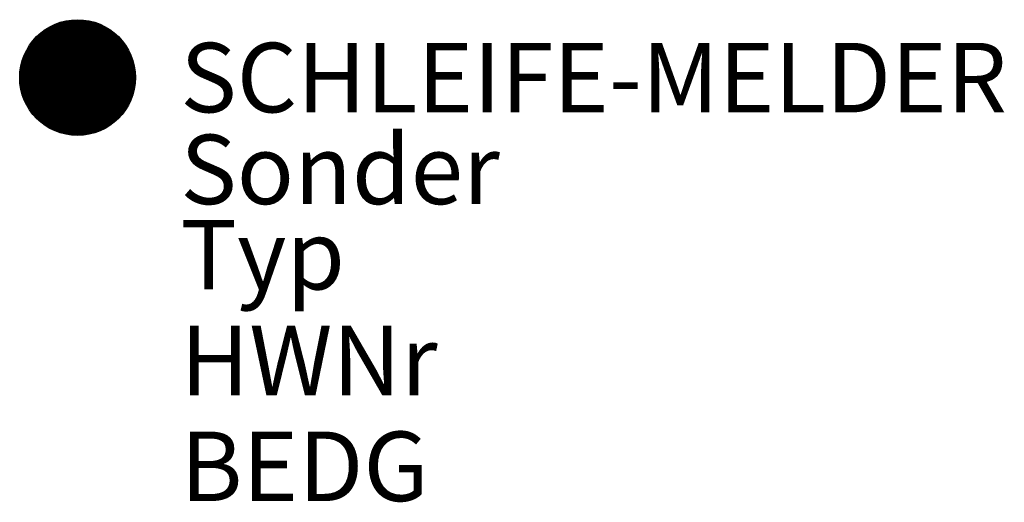
# Model space of a CAD drawing. Extents: x -206 to 6604, y -2084 to 1251.
import ezdxf
from ezdxf.enums import TextEntityAlignment as Align

# ---------------------------------------------------------------- set-up
doc = ezdxf.new("R2010")
doc.units = 0
doc.layers.add('M_BMS_GRA_CSW_', color=7, linetype='Continuous')
doc.layers.add('M_BMS_TXT_____', color=7, linetype='Continuous')
doc.styles.add('BRSS_TextDefault', font='isocpeur.ttf')
doc.styles.add('ISOCP_SHX', font='Isocp.shx')

msp = doc.modelspace()

# ---------------------------------------------------------------- linework, layer by layer
at = {"const_width": 400}
msp.add_lwpolyline([(-6.5, 851.1, 1), (393.5, 851.1, 1)], format="xyb", close=True, dxfattribs=at)
at = {"layer": 'M_BMS_GRA_CSW_'}
for p, q in [((391.5, 1049.1), (-4.5, 1049.1)), ((-4.5, 653.1), (-4.5, 1049.1)), ((391.5, 653.1), (391.5, 1049.1)), ((391.5, 653.1), (-4.5, 653.1))]:
    msp.add_line(p, q, dxfattribs=at)
msp.add_circle((193.5, 851.1), 400, dxfattribs=at)

# ---------------------------------------------------------------- texts
at = {"style": 'ISOCP_SHX', "flags": 3}
for tag, p, s in [('CODE', (193.5, 831.1), ''), ('CLASS', (193.5, 811.1), 'fire protection'), ('DESCRIPTION', (193.5, 851.1), ''), ('TYPE', (193.5, 791.1), '')]:
    msp.add_attdef(tag, p, s, height=20, dxfattribs=at)
at = {"layer": 'M_BMS_TXT_____', "style": 'BRSS_TextDefault'}
for tag, text, p in [('SCHLEIFE-MELDER', '2/11', (904.5, 851.1)), ('Sonder', '(EX/N/...)', (904.5, 216.6)), ('Typ', '', (904.5, -373.2)), ('HWNr', '', (904.5, -1104.3))]:
    msp.add_attdef(tag, text=text, height=480, dxfattribs=at).set_placement(p, align=Align.MIDDLE_LEFT)
at = {"layer": 'M_BMS_TXT_____', "style": 'BRSS_TextDefault', "flags": 1}
msp.add_attdef('BEDG', text='', height=480, dxfattribs=at).set_placement((904.5, -1835.4), align=Align.MIDDLE_LEFT)

doc.saveas('drawing.dxf')
